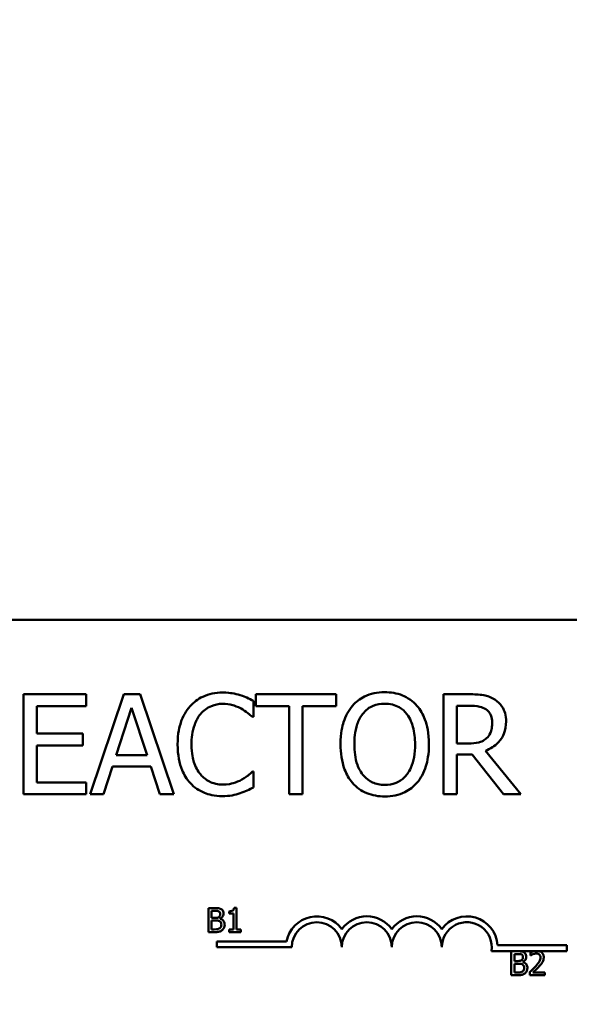
# Model space of a CAD drawing. Units: inches. Extents: x 0.05 to 2.15, y 0.02 to 1.68.
# Drawn here: x 0.44 to 0.5, y 1.36 to 1.46 of the extents above; entities that cross this region are included whole.
import ezdxf

# ---------------------------------------------------------------- set-up
doc = ezdxf.new("R2010")
doc.units = ezdxf.units.IN
doc.header["$LTSCALE"] = 0.1
doc.header["$MEASUREMENT"] = 0
doc.layers.add('Dimension (ANSI)', color=7, linetype='Continuous', lineweight=25)
doc.layers.add('Visible (ANSI)', color=7, linetype='Continuous', lineweight=50)
doc.styles.add('Note Text (ANSI)', font='tahoma.ttf')
doc.dimstyles.new('Default (ANSI)', dxfattribs={"dimscale": 0.1, "dimtxt": 0.1599999964237213, "dimasz": 0.0984251946210861, "dimexe": 0.125, "dimexo": 0.0625, "dimgap": 0.031496062992126, "dimtad": 0, "dimtih": 1, "dimtoh": 1, "dimrnd": 1e-08, "dimzin": 0, "dimdsep": 46, "dimtxsty": 'Note Text (ANSI)', "dimcen": 0.09, "dimdle": 0.3937007874015748, "dimclrd": 256, "dimclre": 256, "dimclrt": 256, "dimadec": 0, "dimazin": 1, "dimtfac": 0.7500000596046448, "dimtofl": 0, "dimtmove": 0, "dimatfit": 3, "dimfxl": 1, "dimtolj": 1, "dimtzin": 4, "dimlwd": -1, "dimlwe": -1, "dimarcsym": 0})

# ---------------------------------------------------------------- blocks, each defined once
blk = doc.blocks.new('*D28')
at = {"layer": 'Defpoints', "color": 0, "transparency": 16777216}
for p in [(0.7488249424327282, 1.627374995713893), (0.2100249424291003, 1.304540350046734), (0.7488249424327282, 1.304540350044405)]:
    blk.add_point(p, dxfattribs=at)
at = {"layer": 'Dimension (ANSI)', "transparency": 16777216}
for p, q in [((0.2100249424291003, 1.310790350046734), (0.2100249424291003, 1.639874995713892)), ((0.7488249424327282, 1.310790350044405), (0.7488249424327282, 1.639874995713892)), ((0.219867461891209, 1.627374995713893), (0.4459247661581227, 1.627374995713893)), ((0.7389824229706196, 1.627374995713893), (0.5129251187134214, 1.627374995713893))]:
    blk.add_line(p, q, dxfattribs=at)
for points in [[(0.219867461891209, 1.629015415624244), (0.219867461891209, 1.625734575803541), (0.2100249424291003, 1.627374995713893)], [(0.7389824229706196, 1.629015415624244), (0.7389824229706196, 1.625734575803541), (0.7488249424327282, 1.627374995713893)]]:
    blk.add_solid(points, dxfattribs=at)
at = {"layer": 'Dimension (ANSI)', "transparency": 16777216, "insert": (0.4490743724573354, 1.635702732210012), "char_height": 0.0159999996423721, "attachment_point": 1, "style": 'Note Text (ANSI)'}
blk.add_mtext('\\A1; \\fTahoma|b0|i0;14.00', dxfattribs=at)

msp = doc.modelspace()

# ---------------------------------------------------------------- linework, layer by layer
at = {"layer": 'Visible (ANSI)'}
for p, q in [((0.3870249424318089, 1.400140350046066), (0.5798249424318086, 1.400140350046066)), ((0.4469194238585344, 1.392712930207721), (0.4406633461567052, 1.392712930207721)), ((0.4406633461567052, 1.392712930207721), (0.4406633461567052, 1.382712930357906)), ((0.4469194238585345, 1.391529785979137), (0.4469194238585344, 1.392712930207721)), ((0.4506714497341133, 1.392712930207721), (0.4473002990554074, 1.382712930357906)), ((0.452308402707908, 1.392712930207721), (0.4506714497341133, 1.392712930207721)), ((0.4556795533866139, 1.382712930357906), (0.4523084027079081, 1.392712930207721)), ((0.4719032160278859, 1.392712930207721), (0.4638643182555873, 1.392712930207721)), ((0.4638643182555873, 1.392712930207721), (0.4638643182555873, 1.391529785979137)), ((0.4719032160278859, 1.391529785979137), (0.4719032160278859, 1.392712930207721)), ((0.4852257441908487, 1.392712930207721), (0.482648758816261, 1.392712930207721)), ((0.482648758816261, 1.392712930207721), (0.482648758816261, 1.382712930357906)), ((0.4636455176105751, 1.390443886481669), (0.4636455176105751, 1.392048424545092)), ((0.4419923574819642, 1.388790726052689), (0.4419923574819642, 1.391529785979137)), ((0.4419923574819642, 1.391529785979137), (0.4469194238585345, 1.391529785979137)), ((0.4499178030679604, 1.386643238240532), (0.4514575113106385, 1.39135150397209)), ((0.4514575113106385, 1.39135150397209), (0.4530053232809097, 1.386643238240532)), ((0.4638643182555873, 1.391529785979137), (0.4672192614791071, 1.391529785979137)), ((0.4672192614791071, 1.391529785979137), (0.4672192614791072, 1.382712930357906)), ((0.4685482728043662, 1.382712930357906), (0.4685482728043662, 1.391529785979137)), ((0.4685482728043662, 1.391529785979137), (0.4719032160278859, 1.391529785979137)), ((0.48397777014152, 1.391562200889509), (0.485298677739186, 1.391562200889509)), ((0.48397777014152, 1.387802071286337), (0.48397777014152, 1.391562200889509)), ((0.4635401691518656, 1.390443886481669), (0.4636455176105751, 1.390443886481669)), ((0.4465871710272197, 1.388790726052689), (0.4419923574819642, 1.388790726052689)), ((0.4465871710272197, 1.387607581824104), (0.4465871710272197, 1.388790726052689)), ((0.4851447069149182, 1.387802071286337), (0.48397777014152, 1.387802071286337)), ((0.4419923574819644, 1.38389607458649), (0.4419923574819642, 1.387607581824104)), ((0.4419923574819642, 1.387607581824104), (0.4465871710272197, 1.387607581824104)), ((0.48397777014152, 1.382712930357906), (0.48397777014152, 1.38669186060609)), ((0.48397777014152, 1.38669186060609), (0.4855012709290121, 1.38669186060609)), ((0.4855012709290121, 1.38669186060609), (0.4886617246902988, 1.382712930357906)), ((0.4903878186676171, 1.382712930357906), (0.4868302822542712, 1.38706463207537)), ((0.4530053232809097, 1.386643238240532), (0.4499178030679604, 1.386643238240532)), ((0.4486455178358526, 1.382712930357906), (0.4495531353262735, 1.385508716377506)), ((0.4495531353262734, 1.385508716377506), (0.4533699910225966, 1.385508716377506)), ((0.4533699910225966, 1.385508716377506), (0.4542776085130175, 1.382712930357906)), ((0.4636455176105752, 1.384981974083958), (0.4635482728794587, 1.384981974083958)), ((0.4636455176105752, 1.383393643475722), (0.4636455176105752, 1.384981974083958)), ((0.4469194238585345, 1.38389607458649), (0.4419923574819644, 1.38389607458649)), ((0.4469194238585345, 1.382712930357906), (0.4469194238585345, 1.38389607458649)), ((0.4406633461567053, 1.382712930357906), (0.4469194238585345, 1.382712930357906)), ((0.4473002990554075, 1.382712930357906), (0.4486455178358526, 1.382712930357906)), ((0.4542776085130175, 1.382712930357906), (0.4556795533866139, 1.382712930357906)), ((0.4672192614791072, 1.382712930357906), (0.4685482728043662, 1.382712930357906)), ((0.482648758816261, 1.382712930357906), (0.48397777014152, 1.382712930357906)), ((0.4886617246902988, 1.382712930357906), (0.4903878186676171, 1.382712930357906)), ((0.4591373355712895, 1.371343102314275), (0.4591373355712895, 1.368943102284613)), ((0.4597733161302031, 1.371343102314275), (0.4591373355712895, 1.371343102314275)), ((0.4594562982980842, 1.37036871008181), (0.4594562982980842, 1.371070817059694)), ((0.4594562982980842, 1.371070817059694), (0.4597616467621497, 1.371070817059694)), ((0.4612028137167519, 1.371016360008777), (0.4612028137167519, 1.370796586910437)), ((0.4619477083774977, 1.371350881892977), (0.4616987618590239, 1.371350881892977)), ((0.4619477083774977, 1.369188159013736), (0.4619477083774977, 1.371350881892977)), ((0.4598180487077414, 1.37036871008181), (0.4594562982980842, 1.37036871008181)), ((0.4594562982980842, 1.369215387539193), (0.4594562982980842, 1.370102259511256)), ((0.4594562982980842, 1.370102259511256), (0.4598180487077414, 1.370102259511256)), ((0.460315941744689, 1.370277300032058), (0.460315941744689, 1.370288969400112)), ((0.4612028137167519, 1.370796586910437), (0.461638470124081, 1.370796586910437)), ((0.461638470124081, 1.370796586910437), (0.461638470124081, 1.369188159013736)), ((0.4597149692899358, 1.369215387539193), (0.4594562982980842, 1.369215387539193)), ((0.461638470124081, 1.369188159013736), (0.4612028137167519, 1.369188159013736)), ((0.4612028137167519, 1.369188159013736), (0.4612028137167519, 1.368943102284613)), ((0.4623736403114491, 1.369188159013736), (0.4619477083774977, 1.369188159013736)), ((0.4623736403114491, 1.368943102284613), (0.4623736403114491, 1.369188159013736)), ((0.4591373355712895, 1.368943102284613), (0.4598258282864437, 1.368943102284613)), ((0.4599789736879486, 1.367430596957503), (0.4599789736879486, 1.368018517528957)), ((0.4599789736879486, 1.368018517528957), (0.4669475379131333, 1.368018517528957)), ((0.4612028137167519, 1.368943102284613), (0.4623736403114491, 1.368943102284613)), ((0.4674789736879486, 1.367430596957503), (0.4599789736879486, 1.367430596957503)), ((0.4917263801590959, 1.367052429474612), (0.4874502060434514, 1.367052429474612)), ((0.4880597620767932, 1.367640350046066), (0.4949789736879486, 1.367640350046066)), ((0.4894111895513131, 1.367024150190612), (0.4894111895513131, 1.36462415016095)), ((0.4900471701102267, 1.367024150190612), (0.4894111895513131, 1.367024150190612)), ((0.492172925356024, 1.367052429474612), (0.4917263801590959, 1.367052429474612)), ((0.4949789736879486, 1.367052429474612), (0.492172925356024, 1.367052429474612)), ((0.4949789736879486, 1.367640350046066), (0.4949789736879486, 1.367052429474612)), ((0.4897301522781077, 1.366049757958148), (0.4897301522781077, 1.366751864936031)), ((0.4897301522781077, 1.366751864936031), (0.4900355007421732, 1.366751864936031)), ((0.4900919026877649, 1.366049757958148), (0.4897301522781077, 1.366049757958148)), ((0.4913385801748095, 1.366930795246184), (0.4913385801748095, 1.366588493783282)), ((0.4913385801748095, 1.366588493783282), (0.4913560842268897, 1.366588493783282)), ((0.4897301522781077, 1.364896435415531), (0.4897301522781077, 1.365783307387594)), ((0.4897301522781077, 1.365783307387594), (0.4900919026877649, 1.365783307387594)), ((0.4905897957247126, 1.365958347908395), (0.4905897957247126, 1.365970017276449)), ((0.4894111895513131, 1.36462415016095), (0.4900996822664673, 1.36462415016095)), ((0.4899888232699594, 1.364896435415531), (0.4897301522781077, 1.364896435415531)), ((0.4912880129132445, 1.364964506729176), (0.4912880129132445, 1.36462415016095)), ((0.4912880129132445, 1.36462415016095), (0.4927680777613583, 1.36462415016095)), ((0.4927680777613583, 1.364902270099557), (0.4915894715879589, 1.364902270099557)), ((0.4927680777613583, 1.36462415016095), (0.4927680777613583, 1.364902270099557))]:
    msp.add_line(p, q, dxfattribs=at)
for centre, radius, start, end in [((0.4699789736879486, 1.367430596957503), 0.003087920571454, 35.9425146929491, 169.0242400062508), ((0.4749789736879486, 1.367430596957503), 0.003087920571443, 35.94251469294994, 144.0574853070508), ((0.4799789736879485, 1.367430596957503), 0.0030879205714574, 35.94251469295302, 144.0574853070527), ((0.4849789736879485, 1.367430596957503), 0.0030879205715303, 3.894927878498183, 144.0574853070511), ((0.4699789736879486, 1.367430596957503), 0.0024999999999864, 0, 180), ((0.4749789736879486, 1.367430596957503), 0.0025, 0, 180), ((0.4799789736879485, 1.367430596957503), 0.0025, 0, 180), ((0.4849789736879485, 1.367430596957503), 0.0025, 351.2996422013239, 180)]:
    msp.add_arc(centre, radius, start, end, dxfattribs=at)
for points, knots in [([(0.4605579973976257, 1.392891212214768), (0.4602055925553278, 1.392891212214768), (0.4598539194013027, 1.392859213731356), (0.4591854885599304, 1.39271723114255), (0.4588757758159145, 1.392613799976646), (0.458089533900249, 1.392237337117607), (0.4576678400507274, 1.391916731303501), (0.4573084026328155, 1.391513578523951)], [-0.2333399592350466, -0.2333399592350466, -0.2333399592350466, -0.2333399592350466, -0.1660631015724561, -0.1660631015724561, -0.1028924732033407, -0.1028924732033407, 0, 0, 0, 0]), ([(0.4623165062853161, 1.392631892931791), (0.462051083744447, 1.392712673705099), (0.4617757523151807, 1.392773085347592), (0.4613623522352525, 1.3928413532507), (0.461037688393025, 1.392891212214768), (0.4605579973976257, 1.392891212214768)], [-0.2703579995885948, -0.2703579995885948, -0.2703579995885948, -0.2703579995885948, -0.0913811346235546, -0.0913811346235546, 0, 0, 0, 0]), ([(0.4636455176105751, 1.392048424545092), (0.4634266556324825, 1.392165862679678), (0.4632038193943256, 1.392275495458676), (0.4628609921509229, 1.392428322061156), (0.4626195828200381, 1.392533393058006), (0.4623165062853161, 1.392631892931791)], [-0.1794686630460254, -0.1794686630460254, -0.1794686630460254, -0.1794686630460254, -0.0607087398473381, -0.0607087398473381, 0, 0, 0, 0]), ([(0.4767654525837118, 1.39292362712514), (0.4764064519544812, 1.39292362712514), (0.4760482165111046, 1.392890657621496), (0.4753672482611917, 1.392744032090936), (0.4750509424161511, 1.39263688829755), (0.474287456849312, 1.392264203892482), (0.4738876323763542, 1.391956797548499), (0.4735482727292737, 1.391570304617102)], [-0.2297756663955949, -0.2297756663955949, -0.2297756663955949, -0.2297756663955949, -0.161846954870214, -0.161846954870214, -0.097981051555008, -0.097981051555008, 0, 0, 0, 0]), ([(0.4799907361657429, 1.391570304617102), (0.4797949453336016, 1.391791268556233), (0.4795765779461164, 1.39198703900308), (0.4790384346056633, 1.392367648915292), (0.4787522855046824, 1.39250634247171), (0.4779804416973988, 1.392827562672815), (0.4773774327504873, 1.39292362712514), (0.4767654525837118, 1.39292362712514)], [-0.1938256649250934, -0.1938256649250934, -0.1938256649250934, -0.1938256649250934, -0.1592283778506054, -0.1592283778506054, -0.1165822217707407, -0.1165822217707407, 0, 0, 0, 0]), ([(0.4877703146550642, 1.392186187914173), (0.4875995249941101, 1.392296544310482), (0.4874197256294192, 1.392390550490474), (0.4870471667395492, 1.39253657174035), (0.4868584672999214, 1.392588484448023), (0.4861897767694643, 1.392696036071803), (0.4857062199942567, 1.392712930207721), (0.4852257441908487, 1.392712930207721)], [-0.1677597780295484, -0.1677597780295484, -0.1677597780295484, -0.1677597780295484, -0.129022708973428, -0.129022708973428, -0.0915306405492382, -0.0915306405492382, 0, 0, 0, 0]), ([(0.4583375760371319, 1.390727516947426), (0.4584888399818913, 1.390904467222427), (0.4586572381502944, 1.391063789222539), (0.4590282992320304, 1.39133705195791), (0.4592259028156453, 1.391448332616356), (0.4597911482121793, 1.39168469566923), (0.4601633955316477, 1.391756690351742), (0.4605498936700327, 1.391756690351742)], [-0.1607012014141635, -0.1607012014141635, -0.1607012014141635, -0.1607012014141635, -0.1167143270556264, -0.1167143270556264, -0.0736278953623606, -0.0736278953623606, 0, 0, 0, 0]), ([(0.4605498936700327, 1.391756690351742), (0.4608953953919974, 1.391756690351742), (0.4612516402964003, 1.39172152655076), (0.4617434165239915, 1.391575322807422), (0.4620568467197217, 1.39147600684321), (0.4624137510164326, 1.391278570423753)], [-0.2383759059720605, -0.2383759059720605, -0.2383759059720605, -0.2383759059720605, -0.077700141054586, -0.077700141054586, 0, 0, 0, 0]), ([(0.474553134950811, 1.390735620675019), (0.4746957014474493, 1.390920118494198), (0.474857078255266, 1.391088671404667), (0.4752486743027577, 1.391396961502191), (0.4754443236257372, 1.391497346521113), (0.4759739289552777, 1.391715102676179), (0.4763741024991158, 1.391772897806928), (0.4767735563113048, 1.391772897806928)], [-0.1379880132998431, -0.1379880132998431, -0.1379880132998431, -0.1379880132998431, -0.1090307216780961, -0.1090307216780961, -0.0760959512220144, -0.0760959512220144, 0, 0, 0, 0]), ([(0.4767735563113048, 1.391772897806928), (0.4770341606676686, 1.391772897806928), (0.4772936220058223, 1.391745702569925), (0.4777832389669802, 1.391624285577111), (0.4780114768257935, 1.391535177373115), (0.4785234026328694, 1.391240372074668), (0.4787753532910767, 1.391010586426044), (0.4789858739442056, 1.390735620675019)], [-0.1623055993407155, -0.1623055993407155, -0.1623055993407155, -0.1623055993407155, -0.1125338548168302, -0.1125338548168302, -0.0659705404690317, -0.0659705404690317, 0, 0, 0, 0]), ([(0.4889048365180902, 1.389998181464052), (0.4889048365180902, 1.390277749109022), (0.4888760069560514, 1.390561409570099), (0.4887471405578392, 1.391022750697255), (0.4886596390240431, 1.391244451974254), (0.4882983293138709, 1.391771121265934), (0.488056204514191, 1.392001459082122), (0.4877703146550642, 1.392186187914173)], [-0.2014196562178551, -0.2014196562178551, -0.2014196562178551, -0.2014196562178551, -0.1216699249590893, -0.1216699249590893, -0.0648421685226672, -0.0648421685226672, 0, 0, 0, 0]), ([(0.4573084026328155, 1.391513578523951), (0.4568891364147689, 1.391038410143498), (0.4565863750816377, 1.390492140972328), (0.4562559402483626, 1.389530115508363), (0.456060428583487, 1.388838377032343), (0.456060428583487, 1.387704826555221)], [-0.5727352400733735, -0.5727352400733735, -0.5727352400733735, -0.5727352400733735, -0.2159413658918252, -0.2159413658918252, 0, 0, 0, 0]), ([(0.4574461660018973, 1.387704826555221), (0.4574461660018973, 1.388300447808656), (0.4575133426066263, 1.389008153777931), (0.4579030903936279, 1.390071276450932), (0.4580869445670887, 1.390423867281796), (0.4583375760371319, 1.390727516947426)], [-0.2157824535434398, -0.2157824535434398, -0.2157824535434398, -0.2157824535434398, -0.0750045828860413, -0.0750045828860413, 0, 0, 0, 0]), ([(0.4624137510164326, 1.391278570423753), (0.4626459275198061, 1.391150636432098), (0.4628814816436881, 1.391001589093284), (0.4632401550045658, 1.390706211031385), (0.4633927480756915, 1.390577905641827), (0.4635401691518656, 1.390443886481669)], [-0.0885148321630005, -0.0885148321630005, -0.0885148321630005, -0.0885148321630005, -0.0379540398214359, -0.0379540398214359, 0, 0, 0, 0]), ([(0.4735482727292737, 1.391570304617102), (0.4731431746113399, 1.39108532799704), (0.4728568928628626, 1.390525908694759), (0.4725400675654885, 1.389554859731378), (0.4723489210455033, 1.388848195891257), (0.4723489210455033, 1.387712930282814)], [-0.5669913934971327, -0.5669913934971327, -0.5669913934971327, -0.5669913934971327, -0.2162680984083481, -0.2162680984083481, 0, 0, 0, 0]), ([(0.4737346584639137, 1.387712930282814), (0.4737346584639137, 1.388235364472539), (0.4737801594369026, 1.388990584435988), (0.4741484954302563, 1.390083874710894), (0.474317813002978, 1.390433063884948), (0.474553134950811, 1.390735620675019)], [-0.2198636208872998, -0.2198636208872998, -0.2198636208872998, -0.2198636208872998, -0.073018187875771, -0.073018187875771, 0, 0, 0, 0]), ([(0.4789858739442056, 1.390735620675019), (0.4793393688120517, 1.390279023137384), (0.4795078172539122, 1.389759033548958), (0.4797478509866725, 1.388903064200058), (0.4798043504311029, 1.38829848942726), (0.4798043504311029, 1.387712930282814)], [-0.1691983516915855, -0.1691983516915855, -0.1691983516915855, -0.1691983516915855, -0.1115490170170672, -0.1115490170170672, 0, 0, 0, 0]), ([(0.4811900878495132, 1.387712930282814), (0.4811900878495132, 1.388844383530099), (0.4809952858003276, 1.389625613515611), (0.48059888724714, 1.390685746677622), (0.4803409031921243, 1.391160108957627), (0.4799907361657429, 1.391570304617102)], [-0.2156543019842401, -0.2156543019842401, -0.2156543019842401, -0.2156543019842401, -0.1027424668175202, -0.1027424668175202, 0, 0, 0, 0]), ([(0.485298677739186, 1.391562200889509), (0.4855224874456524, 1.391562200889509), (0.4859358545093409, 1.391552695391727), (0.4864968564209182, 1.39142382378542), (0.4867020948263329, 1.391343358930175), (0.4868870083474225, 1.391221844330601)], [-0.1096682322672266, -0.1096682322672266, -0.1096682322672266, -0.1096682322672266, -0.0421512442160299, -0.0421512442160299, 0, 0, 0, 0]), ([(0.4868870083474225, 1.391221844330601), (0.4869994856874635, 1.391145922126074), (0.4871006274923377, 1.391056667327073), (0.4872865870081448, 1.390830976241764), (0.487347330215391, 1.390712735579741), (0.4874823329981001, 1.390385550191577), (0.4875190990996798, 1.390139750883294), (0.4875190990996798, 1.389892833005342)], [-0.0850331538469161, -0.0850331538469161, -0.0850331538469161, -0.0850331538469161, -0.06740103297738, -0.06740103297738, -0.0470378557497994, -0.0470378557497994, 0, 0, 0, 0]), ([(0.4868302822542712, 1.38706463207537), (0.4870768996036253, 1.387156591086994), (0.4873136287159044, 1.387271451551525), (0.4877458139505161, 1.387548892952865), (0.4879385454901806, 1.38770618689982), (0.4884523074830071, 1.388243550595499), (0.4886099052246022, 1.388580097656597), (0.4888411984582928, 1.389148918527604), (0.4889048365180902, 1.389572014801445), (0.4889048365180902, 1.389998181464052)], [-0.1541802801794626, -0.1541802801794626, -0.1541802801794626, -0.1541802801794626, -0.1350938808863236, -0.1350938808863236, -0.1169396808030318, -0.1169396808030318, -0.0811847492265345, -0.0811847492265345, 0, 0, 0, 0]), ([(0.4875190990996798, 1.389892833005342), (0.4875190990996798, 1.38970519866163), (0.4875055755697004, 1.389515185105482), (0.4874381786536015, 1.38914477767194), (0.4873889510075907, 1.388989126096659), (0.4872397818316867, 1.388652610665204), (0.4871139541220666, 1.388473819364309), (0.4869518381681667, 1.388320709852292)], [-0.0976001405071869, -0.0976001405071869, -0.0976001405071869, -0.0976001405071869, -0.070122139334884, -0.070122139334884, -0.0424794092233517, -0.0424794092233517, 0, 0, 0, 0]), ([(0.456060428583487, 1.387704826555221), (0.456060428583487, 1.386628645335549), (0.4562383894867245, 1.385800581852645), (0.4567099037020782, 1.384657531846628), (0.4569704421026941, 1.384221575742786), (0.4573165063604085, 1.383847452220932)], [-0.235580421387406, -0.235580421387406, -0.235580421387406, -0.235580421387406, -0.0970856631538322, -0.0970856631538322, 0, 0, 0, 0]), ([(0.4583699909475042, 1.384682136163016), (0.4580614956942217, 1.385048838067861), (0.4578448150030915, 1.385479706147321), (0.4576065296492963, 1.386194562208707), (0.4574461660018973, 1.386747366877929), (0.4574461660018973, 1.387704826555221)], [-0.500717622039279, -0.500717622039279, -0.500717622039279, -0.500717622039279, -0.1823960685240904, -0.1823960685240904, 0, 0, 0, 0]), ([(0.4723489210455033, 1.387712930282814), (0.4723489210455033, 1.386860191356924), (0.4724596101889232, 1.386001695855538), (0.4729452780567616, 1.384715424391258), (0.4731980056888071, 1.384258834206479), (0.4735401690016806, 1.383863659676118)], [-0.2619602995715855, -0.2619602995715855, -0.2619602995715855, -0.2619602995715855, -0.0995786052939657, -0.0995786052939657, 0, 0, 0, 0]), ([(0.4767735563113048, 1.383652962758699), (0.4765537392298887, 1.383652962758699), (0.4763344728631449, 1.383672691382603), (0.4759168368218272, 1.38375972556337), (0.4757212679726497, 1.383823454516774), (0.4752134680424399, 1.384061654411802), (0.4749369070888069, 1.384273525838649), (0.4743787345516244, 1.384888504129752), (0.4741762158241221, 1.385279503357673), (0.4738097086121739, 1.386304578754943), (0.4737346584639137, 1.387027767522763), (0.4737346584639137, 1.387712930282814)], [-0.3323175091414352, -0.3323175091414352, -0.3323175091414352, -0.3323175091414352, -0.2970307405559884, -0.2970307405559884, -0.2638386809923998, -0.2638386809923998, -0.2069973532963166, -0.2069973532963166, -0.1305235057897265, -0.1305235057897265, 0, 0, 0, 0]), ([(0.4798043504311029, 1.387712930282814), (0.4798043504311029, 1.387283463700919), (0.4797750085011441, 1.386845015614244), (0.4796342005339806, 1.386060920216679), (0.479533835858269, 1.385702613018635), (0.4791670033454322, 1.384887255941771), (0.4789114127003579, 1.38459371689523), (0.478483823658979, 1.384174166673024), (0.4782097327191165, 1.383989330373955), (0.4775407527707242, 1.383714080655576), (0.4771604549851506, 1.383652962758699), (0.4767735563113048, 1.383652962758699)], [-0.2634426783987504, -0.2634426783987504, -0.2634426783987504, -0.2634426783987504, -0.2226489589256015, -0.2226489589256015, -0.1878041533086097, -0.1878041533086097, -0.1377838662501471, -0.1377838662501471, -0.0737041973676205, -0.0737041973676205, 0, 0, 0, 0]), ([(0.4799907361657429, 1.383863659676118), (0.4801908427171955, 1.384091558804162), (0.4803611091798075, 1.384341394325756), (0.4806609231905415, 1.384896050245614), (0.4807844782126797, 1.385200487699771), (0.4810436811618017, 1.386029255023938), (0.4811900878495132, 1.386745055072718), (0.4811900878495132, 1.387712930282814)], [-0.3991837947429867, -0.3991837947429867, -0.3991837947429867, -0.3991837947429867, -0.2958610228399536, -0.2958610228399536, -0.1843802275233292, -0.1843802275233292, 0, 0, 0, 0]), ([(0.4869518381681667, 1.388320709852292), (0.4868473617654381, 1.388216233449563), (0.486730386605085, 1.388128482064087), (0.486413363481112, 1.387957521950113), (0.4862465119245368, 1.387918540390433), (0.4858423912428583, 1.387829133159973), (0.4854881019868529, 1.387802071286337), (0.4851447069149182, 1.387802071286337)], [-0.0880864520073799, -0.0880864520073799, -0.0880864520073799, -0.0880864520073799, -0.0787870061911356, -0.0787870061911356, -0.0654167612035541, -0.0654167612035541, 0, 0, 0, 0]), ([(0.4635482728794587, 1.384981974083958), (0.463423362035186, 1.384857063239686), (0.4632590116076362, 1.384718963197482), (0.4630466174824698, 1.384547779872721), (0.4628438060036228, 1.384386041883584), (0.4624866845647701, 1.384179705052247)], [-0.2189741949536669, -0.2189741949536669, -0.2189741949536669, -0.2189741949536669, -0.0785707106149066, -0.0785707106149066, 0, 0, 0, 0]), ([(0.4573165063604085, 1.383847452220932), (0.4575136306016444, 1.383631681092012), (0.4577316020427692, 1.383439457418586), (0.4582117246250579, 1.383107064861617), (0.4584677869964171, 1.382970951821246), (0.4591573765912, 1.382695795381948), (0.459743833419631, 1.382534648350859), (0.4605336862148467, 1.382534648350859)], [-0.3453930945563242, -0.3453930945563242, -0.3453930945563242, -0.3453930945563242, -0.2478358375706546, -0.2478358375706546, -0.1504669574885727, -0.1504669574885727, 0, 0, 0, 0]), ([(0.4605498936700327, 1.383685377669071), (0.4603202365564597, 1.383685377669071), (0.4600931861716799, 1.383710249555293), (0.4596080163132909, 1.38382413484477), (0.4593931297836581, 1.383913238226543), (0.4588985618445284, 1.384164218022923), (0.4586130071593043, 1.384397059453019), (0.4583699909475042, 1.384682136163016)], [-0.1349581205920105, -0.1349581205920105, -0.1349581205920105, -0.1349581205920105, -0.1056508208885489, -0.1056508208885489, -0.071361414366008, -0.071361414366008, 0, 0, 0, 0]), ([(0.4624866845647701, 1.384179705052247), (0.4622130069025067, 1.384028308898655), (0.461915872087199, 1.383914067599089), (0.4614648923154398, 1.383783618904778), (0.4611029546347078, 1.383685377669071), (0.4605498936700327, 1.383685377669071)], [-0.3154135325785841, -0.3154135325785841, -0.3154135325785841, -0.3154135325785841, -0.1053581137706002, -0.1053581137706002, 0, 0, 0, 0]), ([(0.4735401690016806, 1.383863659676118), (0.4737368341920075, 1.38364005404876), (0.473955070844436, 1.383439747224604), (0.4744279634845611, 1.383099088946641), (0.4746822742428681, 1.382954972979934), (0.4755366204547589, 1.382598482004131), (0.4761471166840583, 1.382502233440487), (0.4767654525837118, 1.382502233440487)], [-0.2374481388471066, -0.2374481388471066, -0.2374481388471066, -0.2374481388471066, -0.1763109401763512, -0.1763109401763512, -0.1177929888839852, -0.1177929888839852, 0, 0, 0, 0]), ([(0.4767654525837118, 1.382502233440487), (0.4771222366709756, 1.382502233440487), (0.4774776529817209, 1.382535224821735), (0.4781527949562971, 1.382679134810177), (0.4784779959805066, 1.382785817094499), (0.4792464174330834, 1.383158882528044), (0.479647253792733, 1.383474982254028), (0.4799907361657429, 1.383863659676118)], [-0.2310922883059959, -0.2310922883059959, -0.2310922883059959, -0.2310922883059959, -0.1627208217187889, -0.1627208217187889, -0.098812458161309, -0.098812458161309, 0, 0, 0, 0]), ([(0.4605336862148467, 1.382534648350859), (0.4608702591154281, 1.382534648350859), (0.4612206036922226, 1.382551717366499), (0.4617807243402752, 1.382661306188944), (0.46205106745408, 1.382737902933797), (0.4623165062853161, 1.382826382544209)], [-0.1087260872858634, -0.1087260872858634, -0.1087260872858634, -0.1087260872858634, -0.0533013466711171, -0.0533013466711171, 0, 0, 0, 0]), ([(0.4623165062853161, 1.382826382544209), (0.4625508648650307, 1.382899906804511), (0.4628001522553015, 1.382990242952307), (0.4632285478832382, 1.383198490826998), (0.4634366720433951, 1.383296861383614), (0.4636455176105751, 1.383393643475722)], [-0.0907408094990404, -0.0907408094990404, -0.0907408094990404, -0.0907408094990404, -0.0438494604397708, -0.0438494604397708, 0, 0, 0, 0]), ([(0.4597616467621497, 1.371070817059694), (0.4598535652140111, 1.371070817059694), (0.4599459917011158, 1.371071288118803), (0.4600937033808074, 1.371052538465804), (0.4601473768816818, 1.371036039888363), (0.4601973031694788, 1.371008580430075)], [-0.0283653478735768, -0.0283653478735768, -0.0283653478735768, -0.0283653478735768, -0.0108545824506724, -0.0108545824506724, 0, 0, 0, 0]), ([(0.4604034620050899, 1.371245857580495), (0.4602931742460535, 1.371306515847966), (0.4602007857131608, 1.371321112622924), (0.4600540204528722, 1.371340014209476), (0.4599032638877424, 1.371343102314275), (0.4597733161302031, 1.371343102314275)], [-0.0348056444198384, -0.0348056444198384, -0.0348056444198384, -0.0348056444198384, -0.0247550478112343, -0.0247550478112343, 0, 0, 0, 0]), ([(0.4601973031694788, 1.371008580430075), (0.4602193639533808, 1.370995878766616), (0.4602392080470276, 1.370980254617094), (0.4602757279051913, 1.370938811050426), (0.4602871645433978, 1.370916399496138), (0.4603129674374524, 1.370853779218401), (0.4603198315340401, 1.370805619979629), (0.4603198315340401, 1.370757689016926)], [-0.0161124095375611, -0.0161124095375611, -0.0161124095375611, -0.0161124095375611, -0.0128948990641986, -0.0128948990641986, -0.0091308483948797, -0.0091308483948797, 0, 0, 0, 0]), ([(0.4606524085235637, 1.370802421594464), (0.4606524085235637, 1.370869787130152), (0.460643635458601, 1.370937178116898), (0.4605975027813363, 1.371069472932983), (0.4605654624402045, 1.371112208971021), (0.4605073104675263, 1.37118104305739), (0.4604578569415377, 1.371217442315187), (0.4604034620050899, 1.371245857580495)], [-0.0222312037054625, -0.0222312037054625, -0.0222312037054625, -0.0222312037054625, -0.0171616827036704, -0.0171616827036704, -0.0116909221626213, -0.0116909221626213, 0, 0, 0, 0]), ([(0.4616987618590239, 1.371350881892977), (0.4616961670493934, 1.371318446772596), (0.4616912229932635, 1.371285612463797), (0.4616755014843723, 1.371227039802929), (0.4616654906792316, 1.371200476965539), (0.461636970219654, 1.371149333481672), (0.4616182075906565, 1.371125799987812), (0.461581241982619, 1.371095165418675), (0.4615514489074981, 1.371073125365387), (0.4614103118867467, 1.371025334667967), (0.4613053528059587, 1.371016360008777), (0.4612028137167519, 1.371016360008777)], [-0.1005438135456329, -0.1005438135456329, -0.1005438135456329, -0.1005438135456329, -0.0762723394811749, -0.0762723394811749, -0.0553229370281992, -0.0553229370281992, -0.0326179861171775, -0.0326179861171775, -0.019533696493881, -0.019533696493881, 0, 0, 0, 0]), ([(0.4601856338014253, 1.370448450763509), (0.4601406382503223, 1.37041960746152), (0.4600910472930532, 1.37039572196023), (0.4599850597315069, 1.370372491809755), (0.4599049254361353, 1.37036871008181), (0.4598180487077414, 1.37036871008181)], [-0.0326437429312688, -0.0326437429312688, -0.0326437429312688, -0.0326437429312688, -0.0165500167590546, -0.0165500167590546, 0, 0, 0, 0]), ([(0.4598180487077414, 1.370102259511256), (0.4599049261856642, 1.370102259511256), (0.4600015302661166, 1.370099890096784), (0.4601039378879328, 1.370086532580895), (0.4601674001217472, 1.370076302797494), (0.4602381459576658, 1.370040022881638)], [-0.0498603634415793, -0.0498603634415793, -0.0498603634415793, -0.0498603634415793, -0.015145894866914, -0.015145894866914, 0, 0, 0, 0]), ([(0.4603198315340401, 1.370757689016926), (0.4603198315340401, 1.370708018117519), (0.4603154477925583, 1.370655664194687), (0.4602907791327736, 1.370565664603946), (0.4602758313766899, 1.370538904643289), (0.4602420523295396, 1.370491050101702), (0.4602157770710339, 1.370467488617999), (0.4601856338014253, 1.370448450763509)], [-0.0161427114788373, -0.0161427114788373, -0.0161427114788373, -0.0161427114788373, -0.0111577059755287, -0.0111577059755287, -0.0067916832968825, -0.0067916832968825, 0, 0, 0, 0]), ([(0.4602381459576658, 1.370040022881638), (0.4602746561603107, 1.370020550773561), (0.4603101517778787, 1.369996717395715), (0.4603741335518658, 1.369932886463017), (0.4603892590088582, 1.369901628391132), (0.4604235752609181, 1.369817676180222), (0.4604326354252235, 1.369742641726261), (0.4604326354252235, 1.369666603103927)], [-0.0232922202951217, -0.0232922202951217, -0.0232922202951217, -0.0232922202951217, -0.0192566967093377, -0.0192566967093377, -0.0144853575546036, -0.0144853575546036, 0, 0, 0, 0]), ([(0.460315941744689, 1.370288969400112), (0.4603846163509978, 1.370322034951298), (0.4604467951311344, 1.370364960044431), (0.4605364359862405, 1.370458441154243), (0.4605802513084613, 1.370514551300327), (0.460639693323513, 1.370657296534204), (0.4606524085235637, 1.370728763691989), (0.4606524085235637, 1.370802421594464)], [-0.0515169685048804, -0.0515169685048804, -0.0515169685048804, -0.0515169685048804, -0.0294555135810952, -0.0294555135810952, -0.0140318304215189, -0.0140318304215189, 0, 0, 0, 0]), ([(0.4607652124147472, 1.369680217366656), (0.4607652124147472, 1.369739076142474), (0.4607594077253469, 1.369797979015802), (0.4607328531650163, 1.369907884891057), (0.46071357069438, 1.369958128683564), (0.4606544784246548, 1.370061614211322), (0.4606085450004901, 1.370118507988799), (0.4604770260633202, 1.370219583056338), (0.4603988010821359, 1.370254702030937), (0.460315941744689, 1.370277300032058)], [-0.0581001843148424, -0.0581001843148424, -0.0581001843148424, -0.0581001843148424, -0.044299210221378, -0.044299210221378, -0.0315919484232215, -0.0315919484232215, -0.01636121031506, -0.01636121031506, 0, 0, 0, 0]), ([(0.4602595397990972, 1.369316522062324), (0.4602281062162516, 1.369295566340426), (0.4601946710323544, 1.369278457980512), (0.4601225793865796, 1.369250932079398), (0.4600844873023572, 1.369241108408139), (0.4600051469363707, 1.369228311574915), (0.459914773656865, 1.369215387539193), (0.4597149692899358, 1.369215387539193)], [-0.1097402194820666, -0.1097402194820666, -0.1097402194820666, -0.1097402194820666, -0.0746496664238405, -0.0746496664238405, -0.0380627319000225, -0.0380627319000225, 0, 0, 0, 0]), ([(0.4598258282864437, 1.368943102284613), (0.4600400906994928, 1.368943102284613), (0.4601594633590118, 1.368968728723597), (0.4603319566853371, 1.369018632453226), (0.4604285244457914, 1.36906990549037), (0.4605162658962734, 1.369137591752171)], [-0.0342066293030336, -0.0342066293030336, -0.0342066293030336, -0.0342066293030336, -0.0211102815191572, -0.0211102815191572, 0, 0, 0, 0]), ([(0.4604326354252235, 1.369666603103927), (0.4604326354252235, 1.369623387372597), (0.4604289705376509, 1.369578764663767), (0.4604088181149433, 1.369495242030159), (0.4603943913131206, 1.369464065757703), (0.4603470294948217, 1.369389132404099), (0.4603055006431504, 1.369349493972188), (0.4602595397990972, 1.369316522062324)], [-0.0230633705545257, -0.0230633705545257, -0.0230633705545257, -0.0230633705545257, -0.0168777739820375, -0.0168777739820375, -0.0107755429179566, -0.0107755429179566, 0, 0, 0, 0]), ([(0.4605162658962734, 1.369137591752171), (0.4605594086381305, 1.369171808409505), (0.4605973914274497, 1.369211052238321), (0.4606599735271127, 1.369294675259272), (0.4606913136950566, 1.369345808897331), (0.4607508656363001, 1.369491381242046), (0.4607652124147472, 1.369585364947236), (0.4607652124147472, 1.369680217366656)], [-0.0432054649360448, -0.0432054649360448, -0.0432054649360448, -0.0432054649360448, -0.0299538600573677, -0.0299538600573677, -0.0180693858995456, -0.0180693858995456, 0, 0, 0, 0]), ([(0.4906773159851135, 1.366926905456833), (0.4905670282260771, 1.366987563724303), (0.4904746396931844, 1.367002160499261), (0.4903278744328958, 1.367021062085813), (0.490177117867766, 1.367024150190612), (0.4900471701102267, 1.367024150190612)], [-0.0348056444198505, -0.0348056444198505, -0.0348056444198505, -0.0348056444198505, -0.0247550478112342, -0.0247550478112342, 0, 0, 0, 0]), ([(0.4917263801590959, 1.367052429474612), (0.4916777451755794, 1.367043220962709), (0.4916393644870931, 1.367033396517487), (0.4915181742940162, 1.367000946684368), (0.4914156957056244, 1.366968596976976), (0.4913385801748095, 1.366930795246184)], [-0.0203246946290609, -0.0203246946290609, -0.0203246946290609, -0.0203246946290609, -0.0163605853483402, -0.0163605853483402, 0, 0, 0, 0]), ([(0.4926688881329039, 1.366415398157156), (0.4926688881329039, 1.366466741320051), (0.4926648154009029, 1.366518190275597), (0.492646599040043, 1.366615163042657), (0.4926333351528715, 1.366660492255914), (0.4925843566040303, 1.366774657582356), (0.492541430265984, 1.366836653206825), (0.4924423169962214, 1.366932644986048), (0.4923780316337344, 1.366982061183998), (0.4922478267274897, 1.367033064048372), (0.4922107086094064, 1.367044065553994), (0.492172925356024, 1.367052429474612)], [-0.0959953968718325, -0.0959953968718325, -0.0959953968718325, -0.0959953968718325, -0.0798006493859054, -0.0798006493859054, -0.0648758660382108, -0.0648758660382108, -0.0406209224373912, -0.0406209224373912, -0.021359694750023, -0.021359694750023, -0.0140031873334735, -0.0140031873334735, -0.0140031873334735, -0.0140031873334735]), ([(0.4900355007421731, 1.366751864936031), (0.4901274191940347, 1.366751864936031), (0.4902198456811393, 1.366752335995141), (0.4903675573608309, 1.366733586342141), (0.4904212308617054, 1.366717087764701), (0.4904711571495023, 1.366689628306412)], [-0.0283653478735759, -0.0283653478735759, -0.0283653478735759, -0.0283653478735759, -0.0108545824506716, -0.0108545824506716, 0, 0, 0, 0]), ([(0.4904594877814488, 1.366129498639846), (0.4904144922303459, 1.366100655337857), (0.4903649012730768, 1.366076769836568), (0.4902589137115304, 1.366053539686092), (0.490178779416159, 1.366049757958148), (0.4900919026877649, 1.366049757958148)], [-0.0326437429312875, -0.0326437429312875, -0.0326437429312875, -0.0326437429312875, -0.0165500167590627, -0.0165500167590627, 0, 0, 0, 0]), ([(0.4905936855140637, 1.366438736893263), (0.4905936855140637, 1.366389065993856), (0.4905893017725819, 1.366336712071024), (0.4905646331127972, 1.366246712480283), (0.4905496853567134, 1.366219952519627), (0.4905159063095632, 1.36617209797804), (0.4904896310510573, 1.366148536494336), (0.4904594877814488, 1.366129498639846)], [-0.0161427114787707, -0.0161427114787707, -0.0161427114787707, -0.0161427114787707, -0.0111577059755011, -0.0111577059755011, -0.0067916832968791, -0.0067916832968791, 0, 0, 0, 0]), ([(0.4904711571495023, 1.366689628306412), (0.4904932179334045, 1.366676926642953), (0.4905130620270512, 1.366661302493431), (0.4905495818852148, 1.366619858926763), (0.4905610185234213, 1.366597447372475), (0.490586821417476, 1.366534827094738), (0.4905936855140637, 1.366486667855966), (0.4905936855140637, 1.366438736893263)], [-0.0161124095375259, -0.0161124095375259, -0.0161124095375259, -0.0161124095375259, -0.0128948990641795, -0.0128948990641795, -0.0091308483948747, -0.0091308483948747, 0, 0, 0, 0]), ([(0.4905897957247126, 1.365970017276449), (0.4906584703310214, 1.366003082827635), (0.490720649111158, 1.366046007920768), (0.4908102899662628, 1.366139489030578), (0.4908541052884843, 1.366195599176663), (0.4909135473035366, 1.366338344410542), (0.4909262625035872, 1.366409811568326), (0.4909262625035872, 1.366483469470801)], [-0.0515169685063658, -0.0515169685063658, -0.0515169685063658, -0.0515169685063658, -0.029455513581376, -0.029455513581376, -0.0140318304215188, -0.0140318304215188, 0, 0, 0, 0]), ([(0.4909262625035872, 1.366483469470801), (0.4909262625035872, 1.36655083500649), (0.4909174894386246, 1.366618225993235), (0.49087135676136, 1.36675052080932), (0.4908393164202279, 1.366793256847358), (0.4907811644475499, 1.366862090933727), (0.4907317109215612, 1.366898490191524), (0.4906773159851135, 1.366926905456833)], [-0.0222312037053549, -0.0222312037053549, -0.0222312037053549, -0.0222312037053549, -0.0171616827036244, -0.0171616827036244, -0.0116909221626239, -0.0116909221626239, 0, 0, 0, 0]), ([(0.4913560842268897, 1.366588493783282), (0.4913893038727305, 1.366611747535371), (0.4914236566694055, 1.366633368185051), (0.4915000720438398, 1.366680393030856), (0.4915438131406038, 1.36670248324228), (0.4915894715879589, 1.366720746621222)], [-0.017092689684436, -0.017092689684436, -0.017092689684436, -0.017092689684436, -0.0093679618524936, -0.0093679618524936, 0, 0, 0, 0]), ([(0.4915894715879589, 1.366720746621222), (0.4916672510438064, 1.3667529966395), (0.4917308631311633, 1.366768880041297), (0.4918135676341585, 1.366789096697584), (0.4918713189192818, 1.366796597513569), (0.4919298281561848, 1.366796597513569)], [-0.0162192926612776, -0.0162192926612776, -0.0162192926612776, -0.0162192926612776, -0.0111460096300314, -0.0111460096300314, 0, 0, 0, 0]), ([(0.492342145827407, 1.366397894105076), (0.492342145827407, 1.366333585352889), (0.4923337658627897, 1.366270380008799), (0.4922998453612795, 1.366143919109965), (0.4922741180001917, 1.366082503164601), (0.4921691625497641, 1.365892971962858), (0.4920333564139545, 1.365724364260199), (0.4918675915265663, 1.365542140447822)], [-0.0876249157197923, -0.0876249157197923, -0.0876249157197923, -0.0876249157197923, -0.0676359354990347, -0.0676359354990347, -0.0469278164332965, -0.0469278164332965, 0, 0, 0, 0]), ([(0.4919298281561848, 1.366796597513569), (0.4920068059740322, 1.366796597513569), (0.4920609586019224, 1.366783289449589), (0.4921439520534001, 1.366755027724127), (0.4921862317547592, 1.366731486829305), (0.4922235072521969, 1.36669935277979)], [-0.0167018995279284, -0.0167018995279284, -0.0167018995279284, -0.0167018995279284, -0.0093753483871181, -0.0093753483871181, 0, 0, 0, 0]), ([(0.4922235072521969, 1.36669935277979), (0.4922425089588957, 1.366682971998153), (0.4922591584165873, 1.3666644457683), (0.4922918645646763, 1.366617930357684), (0.4923037535403009, 1.366592609828027), (0.4923338844449345, 1.366519165747983), (0.492342145827407, 1.366458065091157), (0.492342145827407, 1.366397894105076)], [-0.0179905335812289, -0.0179905335812289, -0.0179905335812289, -0.0179905335812289, -0.0151104130800906, -0.0151104130800906, -0.0114625728484074, -0.0114625728484074, 0, 0, 0, 0]), ([(0.492544414873667, 1.365935009172289), (0.4925984639483163, 1.366028694235014), (0.4926237321513934, 1.366111390559242), (0.4926594034115383, 1.36623938743388), (0.4926688881329039, 1.366327591367307), (0.4926688881329039, 1.366415398157156)], [-0.0253061208425401, -0.0253061208425401, -0.0253061208425401, -0.0253061208425401, -0.016727193466219, -0.016727193466219, 0, 0, 0, 0]), ([(0.4900919026877649, 1.365783307387594), (0.4901787801656877, 1.365783307387594), (0.4902753842461402, 1.365780937973122), (0.4903777918679563, 1.365767580457233), (0.4904412541017708, 1.365757350673831), (0.4905119999376895, 1.365721070757975)], [-0.0498603634415153, -0.0498603634415153, -0.0498603634415153, -0.0498603634415153, -0.0151458948669091, -0.0151458948669091, 0, 0, 0, 0]), ([(0.4905119999376895, 1.365721070757975), (0.4905485101403342, 1.365701598649898), (0.4905840057579022, 1.365677765272053), (0.4906479875318894, 1.365613934339354), (0.4906631129888817, 1.365582676267469), (0.4906974292409416, 1.365498724056559), (0.4907064894052472, 1.365423689602598), (0.4907064894052472, 1.365347650980265)], [-0.0232922202952077, -0.0232922202952077, -0.0232922202952077, -0.0232922202952077, -0.0192566967093982, -0.0192566967093982, -0.014485357554636, -0.014485357554636, 0, 0, 0, 0]), ([(0.4907064894052472, 1.365347650980265), (0.4907064894052472, 1.365304435248934), (0.4907028245176745, 1.365259812540104), (0.4906826720949668, 1.365176289906496), (0.4906682452931441, 1.36514511363404), (0.4906208834748453, 1.365070180280436), (0.490579354623174, 1.365030541848525), (0.4905333937791207, 1.364997569938661)], [-0.023063370554487, -0.023063370554487, -0.023063370554487, -0.023063370554487, -0.0168777739820259, -0.0168777739820259, -0.0107755429179607, -0.0107755429179607, 0, 0, 0, 0]), ([(0.4910390663947707, 1.365361265242994), (0.4910390663947707, 1.365420124018811), (0.4910332617053703, 1.365479026892139), (0.49100670714504, 1.365588932767394), (0.4909874246744037, 1.365639176559901), (0.4909283324046782, 1.36574266208766), (0.4908823989805136, 1.365799555865136), (0.4907508800433437, 1.365900630932675), (0.4906726550621594, 1.365935749907274), (0.4905897957247126, 1.365958347908395)], [-0.0581001843147172, -0.0581001843147172, -0.0581001843147172, -0.0581001843147172, -0.0442992102213076, -0.0442992102213076, -0.0315919484231995, -0.0315919484231995, -0.01636121031506, -0.01636121031506, 0, 0, 0, 0]), ([(0.4907901198762969, 1.364818639628508), (0.490833262618154, 1.364852856285843), (0.4908712454074732, 1.364892100114658), (0.4909338275071367, 1.36497572313561), (0.4909651676750804, 1.365026856773668), (0.4910247196163237, 1.365172429118383), (0.4910390663947707, 1.365266412823573), (0.4910390663947707, 1.365361265242994)], [-0.0432054649354982, -0.0432054649354982, -0.0432054649354982, -0.0432054649354982, -0.0299538600572241, -0.0299538600572241, -0.0180693858995475, -0.0180693858995475, 0, 0, 0, 0]), ([(0.4918675915265663, 1.365542140447822), (0.4917362410194983, 1.365397654890047), (0.491646753970561, 1.365309428935842), (0.4914903319874907, 1.365156221103109), (0.4913891668901406, 1.365059492780652), (0.4912880129132445, 1.364964506729176)], [-0.041707241483857, -0.041707241483857, -0.041707241483857, -0.041707241483857, -0.026433875700696, -0.026433875700696, 0, 0, 0, 0]), ([(0.4915894715879589, 1.364902270099557), (0.4916999552486852, 1.365005000520934), (0.4918386919843524, 1.365137191270134), (0.4920014587429099, 1.365292288390854), (0.4921157186364677, 1.365407174442704), (0.4922235072521969, 1.365524636395742)], [-0.0428391482626464, -0.0428391482626464, -0.0428391482626464, -0.0428391482626464, -0.0303700833900013, -0.0303700833900013, 0, 0, 0, 0]), ([(0.4922235072521969, 1.365524636395742), (0.4922850552951593, 1.36559003119139), (0.4923444913263226, 1.36565748910176), (0.4924548878434855, 1.36579199520313), (0.4925035166117128, 1.365861392300771), (0.492544414873667, 1.365935009172289)], [-0.0331521781713631, -0.0331521781713631, -0.0331521781713631, -0.0331521781713631, -0.0160428957204719, -0.0160428957204719, 0, 0, 0, 0]), ([(0.4905333937791207, 1.364997569938661), (0.4905019601962751, 1.364976614216764), (0.490468525012378, 1.364959505856849), (0.4903964333666032, 1.364931979955736), (0.490358341282381, 1.364922156284476), (0.4902790009163943, 1.364909359451252), (0.4901886276368886, 1.364896435415531), (0.4899888232699594, 1.364896435415531)], [-0.1097402194822288, -0.1097402194822288, -0.1097402194822288, -0.1097402194822288, -0.074649666423899, -0.074649666423899, -0.0380627319000217, -0.0380627319000217, 0, 0, 0, 0]), ([(0.4900996822664673, 1.36462415016095), (0.4903139446795163, 1.36462415016095), (0.4904333173390353, 1.364649776599934), (0.4906058106653606, 1.364699680329563), (0.490702378425815, 1.364750953366707), (0.4907901198762969, 1.364818639628508)], [-0.0342066293030357, -0.0342066293030357, -0.0342066293030357, -0.0342066293030357, -0.0211102815191572, -0.0211102815191572, 0, 0, 0, 0])]:
    msp.add_open_spline(points, degree=3, knots=knots, dxfattribs=at)

# ---------------------------------------------------------------- dimensions: what is measured, and where the dimension line sits
at = {"layer": 'Dimension (ANSI)'}
dim = msp.add_linear_dim(base=(0.7488249424327282, 1.627374995713893), p1=(0.2100249424291003, 1.304540350046734), p2=(0.7488249424327282, 1.304540350044405), text=' \\fTahoma|b0|i0;14.00', dimstyle='Default (ANSI)', override={"dimgap": 0.031496062992126, "dimtih": 0, "dimtoh": 0, "dimdec": 2, "dimlfac": 25, "dimtol": 0, "dimlim": 0, "dimtp": 0, "dimtm": 0, "dimtdec": 2, "dimatfit": 1}, dxfattribs=at)
dim.commit()
dim.dimension.update_dxf_attribs({"geometry": '*D28', "text_midpoint": (0.4794249424357721, 1.627374995713893), "dimtype": 160})

doc.saveas('drawing.dxf')
